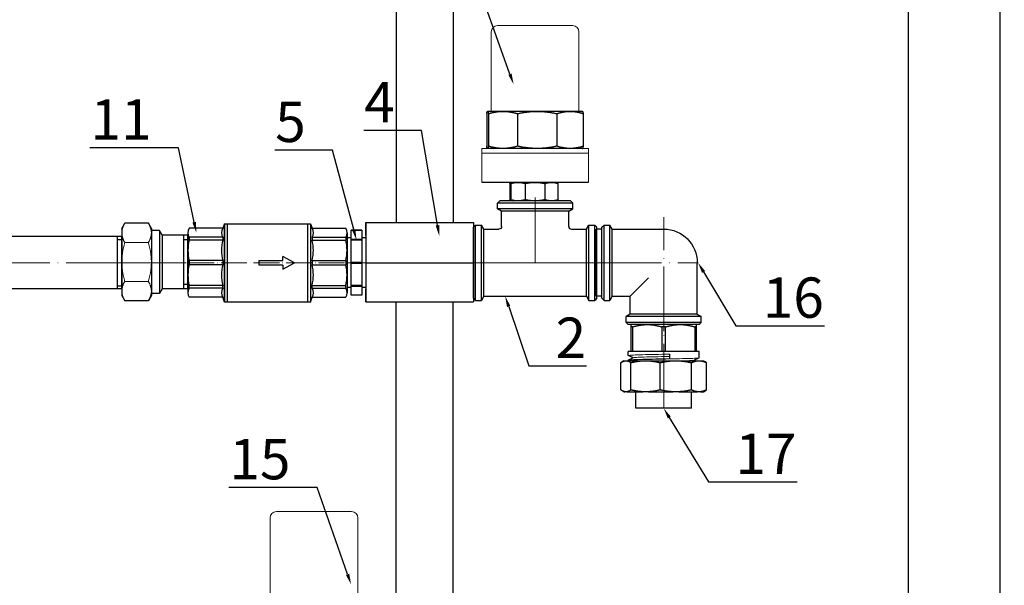
# Model space of a CAD drawing. Units: millimetres. Extents: x 177 to 2028, y 642 to 2013.
# Drawn here: x 711 to 1078, y 1561 to 1772 of the extents above; entities that cross this region are included whole.
import ezdxf
from ezdxf import colors
from ezdxf.entities.mleader import LeaderData, LeaderLine
from ezdxf.math import Vec2, Vec3

# ---------------------------------------------------------------- set-up
doc = ezdxf.new("R2010")
doc.units = ezdxf.units.MM
doc.linetypes.add('ACAD_ISO04W100', pattern=[30, 24, -3, 0, -3])
for name, color, linetype, lineweight in [('Осевая', 1, 'ACAD_ISO04W100', 15), ('Основная толстая', 7, 'Continuous', 30), ('Основная тонкая', 143, 'Continuous', 15)]:
    doc.layers.add(name, color=color, linetype=linetype, lineweight=lineweight)
doc.styles.add('style1', font='isocpeur.ttf', dxfattribs={"oblique": 15, "height": 3})
doc.dimstyles.new('ISO-25', dxfattribs={"dimtxt": 15, "dimasz": 10, "dimexe": 1.25, "dimexo": 0.625, "dimtad": 1, "dimtxsty": 'style1', "dimcen": 2.5, "dimadec": 0, "dimazin": 0, "dimtfac": 1, "dimtmove": 0, "dimatfit": 3, "dimfxl": 1, "dimarcsym": 0})

# ---------------------------------------------------------------- blocks, each defined once
blk = doc.blocks.new('*U17')
at = {"layer": 'Осевая', "color": 0, "transparency": 16777216}
blk.add_line((0, 40.93), (0, -41.04), dxfattribs=at)
blk = doc.blocks.new('*U59')
at = {"color": 0}
for p, q in [((10.28, -22.98), (-9.72, -22.98)), ((-8.02, -22.98), (-8.02, -24.6)), ((8.59, -22.98), (8.59, -24.6))]:
    blk.add_line(p, q, dxfattribs=at)
at = {"layer": 'Осевая', "color": 0}
blk.add_line((0, 0.01), (0, -28), dxfattribs=at)
at = {"layer": 'Основная толстая', "color": 0, "extrusion": (1.83697e-16, 1, -2e-16)}
for p, q in [((-12.22, 0), (-14.15, -1.11)), ((-10.54, 0), (-12.22, 0)), ((0.28, 0), (-10.54, 0)), ((11.11, 0), (0.28, 0)), ((12.78, 0), (11.11, 0)), ((12.78, 0), (14.72, -1.11)), ((-14.15, -9.88), (-14.15, -1.11)), ((14.72, -9.88), (14.72, -1.11)), ((-12.22, -11), (-14.15, -9.88)), ((12.78, -11), (14.72, -9.88)), ((-11.47, -11), (-12.22, -11)), ((-10.54, -11), (-11.47, -11)), ((-11.47, -14), (-11.47, -11)), ((12.03, -14), (-11.47, -14)), ((-9.72, -15.01), (-11.47, -14)), ((0.28, -11), (-10.54, -11)), ((11.11, -11), (0.28, -11)), ((10.28, -15.01), (12.03, -14)), ((12.03, -11), (11.11, -11)), ((12.78, -11), (12.03, -11)), ((12.03, -14), (12.03, -11)), ((10.28, -15.01), (-9.72, -15.01)), ((-9.72, -24.6), (-9.72, -15.01)), ((10.28, -24.6), (10.28, -15.01)), ((-9.77, -24.6), (10.28, -24.6))]:
    blk.add_line(p, q, dxfattribs=at)
at = {"layer": 'Основная тонкая', "color": 0, "extrusion": (1.83697e-16, 1, -2e-16)}
for p, q in [((-6.93, -9.88), (-6.93, -1.11)), ((7.5, -9.88), (7.5, -1.11))]:
    blk.add_line(p, q, dxfattribs=at)
at = {"layer": 'Основная тонкая', "color": 0}
for points in [[(-14.15, -1.11), (-12.22, 0), (-10.54, 0)], [(-10.54, 0), (-8.87, 0), (-6.93, -1.11)], [(-6.93, -1.11), (-3.07, 0), (0.28, 0)], [(0.28, 0), (3.63, 0), (7.5, -1.11)], [(7.5, -1.11), (9.43, 0), (11.11, 0)], [(11.11, 0), (12.78, 0), (14.72, -1.11)], [(-10.54, -11), (-12.22, -11), (-14.15, -9.88)], [(-6.93, -9.88), (-8.87, -11), (-10.54, -11)], [(0.28, -11), (-3.07, -11), (-6.93, -9.88)], [(7.5, -9.88), (3.63, -11), (0.28, -11)], [(11.11, -11), (9.43, -11), (7.5, -9.88)], [(14.72, -9.88), (12.78, -11), (11.11, -11)]]:
    blk.add_rational_spline(points, [1, 1.0379548493, 1], degree=2, dxfattribs=at)
blk = doc.blocks.new('Вставка с присоедом 2')
at = {"color": 7}
for p, q in [((-9.71, -72.6), (-9.71, -24.6)), ((-9.71, -24.6), (9.71, -24.6)), ((-9.71, -24.6), (9.71, -24.6)), ((-9.71, -24.6), (9.71, -24.6)), ((-9.71, -24.6), (9.71, -24.6)), ((-8.64, -26.2), (-8.64, -24.6)), ((8.64, -26.2), (8.64, -24.6)), ((9.71, -72.6), (9.71, -24.6)), ((-9.71, -26.2), (9.71, -26.2)), ((-9.71, -26.2), (9.71, -26.2)), ((-9.71, -104.6), (-9.71, -72.6)), ((9.71, -104.6), (9.71, -72.6)), ((-9.71, -103), (9.71, -103)), ((-9.71, -103), (9.71, -103)), ((-9.71, -104.6), (9.71, -104.6)), ((-9.71, -104.6), (9.71, -104.6)), ((-8.64, -103), (-8.64, -104.6)), ((8.64, -103), (8.64, -104.6))]:
    blk.add_line(p, q, dxfattribs=at)
at = {"color": 7, "rotation": 180}
blk.add_blockref('*U59', (0, -24.6), dxfattribs=at)
at = {"color": 7}
blk.add_blockref('*U59', (0, -104.6), dxfattribs=at)
at = {"layer": 'Осевая', "color": 7}
blk.add_blockref('*U17', (0, -64.6), dxfattribs=at)
blk = doc.blocks.new('*U20')
at = {"layer": 'Осевая', "color": 0, "linetype": 'ByBlock', "transparency": 16777216}
blk.add_line((-17.73, 0), (33.13, 0), dxfattribs=at)
blk = doc.blocks.new('Тройник резьбовой ВВВ Ду15')
at = {"layer": 'Осевая', "color": 7, "linetype": 'ByBlock'}
blk.add_line((22.97, 0.04), (22.97, 24.26), dxfattribs=at)
at = {"layer": 'Основная толстая', "color": 7, "extrusion": (-2e-16, 1, -2e-16)}
for p, q in [((9.8, 23), (9, 22.2)), ((37, 22.2), (9, 22.2)), ((9, 20), (9, 22.2)), ((36.2, 23), (9.8, 23)), ((36.2, 23), (37, 22.2)), ((37, 20), (37, 22.2)), ((37, 20), (9, 20)), ((10.5, 19.13), (9, 20)), ((35.5, 19.13), (10.5, 19.13)), ((10.5, 13.5), (10.5, 19.13)), ((35.5, 19.13), (37, 20)), ((35.5, 13.5), (35.5, 19.13)), ((0, 13.2), (0.8, 14)), ((0, -13.2), (0, 13.2)), ((0.8, -14), (0.8, 14)), ((0.8, 14), (3, 14)), ((3, -14), (3, 14)), ((3.87, 12.5), (3, 14)), ((3.87, -12.5), (3.87, 12.5)), ((3.87, 12.5), (9.5, 12.5)), ((36.5, 12.5), (42.13, 12.5)), ((42.13, 12.5), (43, 14)), ((42.13, -12.5), (42.13, 12.5)), ((43, -14), (43, 14)), ((43, 14), (45.2, 14)), ((45.2, -14), (45.2, 14)), ((46, 13.2), (45.2, 14)), ((46, -13.2), (46, 13.2)), ((0, -13.2), (0.8, -14)), ((0.8, -14), (3, -14)), ((3.87, -12.5), (3, -14)), ((3.87, -12.5), (42.13, -12.5)), ((42.13, -12.5), (43, -14)), ((43, -14), (45.2, -14)), ((46, -13.2), (45.2, -14))]:
    blk.add_line(p, q, dxfattribs=at)
at = {"layer": 'Основная толстая', "color": 7, "extrusion": (0, -2e-16, -1)}
blk.add_arc((-9.5, 13.5), 1, 179.9798, 270, dxfattribs=at)
at = {"layer": 'Основная толстая', "color": 7}
blk.add_arc((36.5, 13.5), 1, 179.9798, 270, dxfattribs=at)
at = {"layer": 'Осевая', "color": 7, "linetype": 'ByBlock'}
blk.add_blockref('*U20', (14.84, 0), dxfattribs=at)
blk = doc.blocks.new('*U26')
at = {"layer": 'Осевая', "color": 0, "transparency": 16777216}
blk.add_line((0, 41.21), (0, -1.22), dxfattribs=at)
blk = doc.blocks.new('*U27')
at = {"layer": 'Осевая', "color": 0, "transparency": 16777216}
blk.add_line((1.22, 0), (-36.41, 0), dxfattribs=at)
blk = doc.blocks.new('Угольник ВН Ду15')
at = {"color": 7}
for p, q in [((-2.09, 12.5), (0, 12.5)), ((0, 12.5), (0, -12.5)), ((-2.09, -12.5), (0, -12.5))]:
    blk.add_line(p, q, dxfattribs=at)
at = {"layer": 'Основная толстая', "color": 7, "extrusion": (-1, 0, -2e-16)}
for p, q in [((-38.29, 23), (-39.09, 22.2)), ((-39.09, 22.2), (-11.09, 22.2)), ((-39.09, 22.2), (-39.09, 20)), ((-38.29, 23), (-11.89, 23)), ((-11.89, 23), (-11.09, 22.2)), ((-11.09, 22.2), (-11.09, 20)), ((-39.09, 20), (-11.09, 20)), ((-37.59, 19.13), (-39.09, 20)), ((-37.59, 19.13), (-12.59, 19.13)), ((-37.59, 19.13), (-37.59, 0)), ((-12.59, 19.13), (-11.09, 20)), ((-12.59, 19.13), (-12.59, 12.5)), ((-19.41, 5.68), (-12.59, 12.5)), ((-5.96, 12.5), (-12.59, 12.5)), ((-5.96, 12.5), (-5.09, 14)), ((-5.96, 12.5), (-5.96, -12.5)), ((-5.09, 14), (-5.09, -14)), ((-2.89, 14), (-5.09, 14)), ((-2.89, 14), (-2.89, -14)), ((-2.09, 13.2), (-2.89, 14)), ((-2.09, 13.2), (-2.09, -13.2)), ((-5.96, -12.5), (-25.09, -12.5)), ((-5.96, -12.5), (-5.09, -14)), ((-2.89, -14), (-5.09, -14)), ((-2.09, -13.2), (-2.89, -14))]:
    blk.add_line(p, q, dxfattribs=at)
at = {"layer": 'Основная толстая', "color": 7, "extrusion": (2e-16, 0, -1)}
blk.add_arc((25.09, 0), 12.5, 270, 0, dxfattribs=at)
at = {"layer": 'Осевая', "color": 7}
for name, p in [('*U26', (-25.09, -15.75)), ('*U27', (-1.48, 0))]:
    blk.add_blockref(name, p, dxfattribs=at)
blk = doc.blocks.new('*U21')
at = {"layer": 'Осевая', "color": 0, "transparency": 16777216}
blk.add_line((11.91, 0), (-20.54, 0), dxfattribs=at)
blk = doc.blocks.new('Американка прямая Ду15 Ру16.')
at = {"color": 7}
blk.add_line((31.16, 10.35), (31.16, -10.35), dxfattribs=at)
at = {"layer": 'Основная толстая', "color": 7, "extrusion": (-2e-16, 1, -2e-16)}
for p, q in [((13.5, 14.8), (13.91, 15.49)), ((13.5, 13.68), (13.5, 14.8)), ((24.32, 15.91), (14.18, 15.91)), ((25, 14.8), (24.6, 15.49)), ((25, 13.68), (25, 14.8)), ((0, 12.25), (0, 6.13)), ((10, 12.25), (0.87, 12.25)), ((0.87, 12.25), (0.87, 11.53)), ((0.87, 11.53), (10, 11.53)), ((10, 13.2), (10, 12.25)), ((12.4, 13.2), (10, 13.2)), ((10, 12.25), (10, 11.53)), ((10, 11.53), (10, 10.38)), ((13.5, 12.57), (13.5, 13.68)), ((13.5, 5.67), (13.5, 12.57)), ((25, 13.68), (25, 12.57)), ((25, 5.67), (25, 12.57)), ((10, 10.38), (10, 1.87)), ((24.32, 10.33), (14.18, 10.33)), ((31.16, 10.35), (25, 10.35)), ((0, 6.13), (0, -6.12)), ((13.5, 3.36), (13.5, 5.67)), ((25, 5.67), (25, 3.36)), ((10, 0.72), (0.87, 0.72)), ((0.87, 0.72), (0.87, -0.72)), ((10, 1.87), (10, 0.72)), ((10, 0.72), (10, -0.72)), ((13.5, -5.65), (13.5, 3.36)), ((25, -5.65), (25, 3.36)), ((0.87, -0.72), (10, -0.72)), ((10, -0.72), (10, -1.87)), ((10, -1.87), (10, -10.38)), ((24.32, -1.3), (14.18, -1.3)), ((0, -6.12), (0, -12.25)), ((13.5, -7.82), (13.5, -5.65)), ((25, -5.65), (25, -7.82)), ((10, -10.38), (10, -11.53)), ((13.5, -13.67), (13.5, -7.82)), ((25, -13.67), (25, -7.82)), ((31.16, -10.35), (25, -10.35)), ((10, -11.53), (0.87, -11.53)), ((0.87, -11.53), (0.87, -12.25)), ((0.87, -12.25), (10, -12.25)), ((10, -11.53), (10, -12.25)), ((10, -12.25), (10, -13.2)), ((11.5, -13.2), (10, -13.2)), ((13.3, -13.2), (13.2, -13.2)), ((13.5, -14.41), (13.5, -13.67)), ((13.5, -14.8), (13.5, -14.41)), ((24.32, -12.17), (14.18, -12.17)), ((25, -13.67), (25, -14.41)), ((25, -14.8), (25, -14.41)), ((13.5, -14.8), (13.91, -15.49)), ((24.32, -15.91), (14.18, -15.91)), ((25, -14.8), (24.6, -15.49))]:
    blk.add_line(p, q, dxfattribs=at)
at = {"layer": 'Основная толстая', "color": 7}
for points, weights in [([(13.5, 13.68), (13.61, 14.75), (14.18, 15.91)], [1, 1.01312716546, 1.00045161282]), ([(14.18, 15.91), (14.03, 15.7), (13.91, 15.49)], [1.00045161282, 1.00387408136, 1.00541545554]), ([(24.6, 15.49), (24.48, 15.7), (24.32, 15.91)], [1.00541545554, 1.00387408136, 1.00045161282]), ([(24.32, 15.91), (24.89, 14.75), (25, 13.68)], [1.00045161282, 1.01312716546, 1]), ([(0.87, 12.25), (0, 12.25), (0, 12.25)], [1, 1.03015750728, 1]), ([(0, 6.13), (0, 8.67), (0.87, 11.53)], [1, 1.03015750728, 1]), ([(14.18, 10.33), (13.61, 11.49), (13.5, 12.57)], [1.00045161282, 1.01312716546, 1]), ([(25, 12.57), (24.89, 11.49), (24.32, 10.33)], [1, 1.01312716546, 1.00045161282]), ([(13.5, 5.67), (13.61, 7.92), (14.18, 10.33)], [1, 1.01312716546, 1.00045161282]), ([(24.32, 10.33), (24.89, 7.92), (25, 5.67)], [1.00045161282, 1.01312716546, 1]), ([(0.87, 0.72), (0, 3.58), (0, 6.13)], [1, 1.03015750728, 1]), ([(14.18, -1.3), (13.61, 1.12), (13.5, 3.36)], [1.00045161282, 1.01312716546, 1]), ([(25, 3.36), (24.89, 1.12), (24.32, -1.3)], [1, 1.01312716546, 1.00045161282]), ([(0, -6.12), (0, -3.58), (0.87, -0.72)], [1, 1.03015750728, 1]), ([(13.5, -5.65), (13.61, -3.56), (14.18, -1.3)], [1, 1.01312716546, 1.00045161282]), ([(24.32, -1.3), (24.89, -3.56), (25, -5.65)], [1.00045161282, 1.01312716546, 1]), ([(0.87, -11.53), (0, -8.67), (0, -6.12)], [1, 1.03015750728, 1]), ([(14.18, -12.17), (13.61, -9.91), (13.5, -7.82)], [1.00045161282, 1.01312716546, 1]), ([(25, -7.82), (24.89, -9.91), (24.32, -12.17)], [1, 1.01312716546, 1.00045161282]), ([(0, -12.25), (0, -12.25), (0.87, -12.25)], [1, 1.03015750728, 1]), ([(13.5, -13.67), (13.61, -12.95), (14.18, -12.17)], [1, 1.01312716546, 1.00045161282]), ([(14.18, -15.91), (13.61, -15.13), (13.5, -14.41)], [1.00045161282, 1.01312716546, 1]), ([(24.32, -12.17), (24.89, -12.95), (25, -13.67)], [1.00045161282, 1.01312716546, 1]), ([(25, -14.41), (24.89, -15.13), (24.32, -15.91)], [1, 1.01312716546, 1.00045161282])]:
    blk.add_rational_spline(points, weights, degree=2, dxfattribs=at)
for points in [[(12.41, 13.19), (12.7, 12.59), (12.98, 11.98), (13.27, 11.38)], [(13.25, 11.42), (13.33, 11.59), (13.42, 11.77), (13.5, 11.95)], [(12.35, -11.42), (12.07, -12.01), (11.79, -12.6), (11.51, -13.19)], [(13.19, -13.19), (12.9, -12.59), (12.62, -11.98), (12.33, -11.38)], [(13.5, -12.79), (13.44, -12.92), (13.38, -13.05), (13.31, -13.19)]]:
    blk.add_open_spline(points, degree=3, dxfattribs=at)
at = {"layer": 'Основная тонкая', "color": 7, "extrusion": (-2e-16, 1, -2e-16)}
for p, q in [((11.85, 1.98), (11, 2.29)), ((11, 2.29), (12.7, 2.29)), ((12.7, 2.29), (11.85, 1.98))]:
    blk.add_line(p, q, dxfattribs=at)
at = {"layer": 'Основная тонкая', "color": 7}
for points, knots in [([(13.31, -13.19), (13.28, -13.27), (13.24, -12.99), (13.2, -12.39), (13.16, -11.79), (13.12, -10.87), (13.09, -9.69), (13.05, -8.52), (13.01, -7.09), (12.97, -5.52), (12.94, -3.95), (12.9, -2.24), (12.86, -0.51), (12.82, 1.26), (12.78, 3.04), (12.75, 4.7), (12.71, 6.31), (12.67, 7.81), (12.63, 9.07), (12.59, 10.37), (12.56, 11.41), (12.52, 12.12), (12.48, 12.83), (12.44, 13.2), (12.4, 13.2)], [25.086814, 25.086814, 25.086814, 25.086814, 25.485254, 25.485254, 25.485254, 25.878791, 25.878791, 25.878791, 26.272013, 26.272013, 26.272013, 26.664968, 26.664968, 26.664968, 27.06731, 27.06731, 27.06731, 27.460545, 27.460545, 27.460545, 27.86744, 27.86744, 27.86744, 28.274334, 28.274334, 28.274334, 28.274334]), ([(13.5, 7.27), (13.46, 8.48), (13.42, 9.48), (13.38, 10.18), (13.34, 10.89), (13.3, 11.3), (13.27, 11.38)], [27.3946249, 27.3946249, 27.3946249, 27.3946249, 27.8078965, 27.8078965, 27.8078965, 28.2211681, 28.2211681, 28.2211681, 28.2211681]), ([(11.51, -13.19), (11.48, -13.27), (11.44, -13), (11.4, -12.41), (11.36, -11.82), (11.33, -10.91), (11.29, -9.74), (11.25, -8.58), (11.21, -7.16), (11.18, -5.59), (11.14, -4.02), (11.1, -2.31), (11.06, -0.58), (11.04, 0.38), (11.02, 1.34), (11, 2.29)], [31.37, 31.37, 31.37, 31.37, 31.762832, 31.762832, 31.762832, 32.156375, 32.156375, 32.156375, 32.549336, 32.549336, 32.549336, 32.942597, 32.942597, 32.942597, 33.161256, 33.161256, 33.161256, 33.161256]), ([(12.33, -11.38), (12.29, -11.3), (12.25, -10.87), (12.21, -10.13), (12.17, -9.42), (12.14, -8.43), (12.1, -7.23), (12.06, -6.03), (12.02, -4.63), (11.98, -3.14), (11.94, -1.65), (11.9, -0.08), (11.86, 1.46), (11.86, 1.63), (11.85, 1.81), (11.85, 1.98)], [31.469092, 31.469092, 31.469092, 31.469092, 31.892133, 31.892133, 31.892133, 32.300147, 32.300147, 32.300147, 32.707606, 32.707606, 32.707606, 33.115117, 33.115117, 33.115117, 33.161256, 33.161256, 33.161256, 33.161256]), ([(12.7, 2.29), (12.74, 0.59), (12.78, -1.17), (12.81, -2.86), (12.85, -4.55), (12.89, -6.16), (12.93, -7.58), (12.96, -9), (13, -10.21), (13.04, -11.14), (13.08, -12.07), (13.11, -12.71), (13.15, -13), (13.17, -13.13), (13.18, -13.2), (13.2, -13.2)], [-33.161256, -33.161256, -33.161256, -33.161256, -32.768448, -32.768448, -32.768448, -32.374983, -32.374983, -32.374983, -31.982078, -31.982078, -31.982078, -31.58895, -31.58895, -31.58895, -31.415927, -31.415927, -31.415927, -31.415927])]:
    blk.add_open_spline(points, degree=3, knots=knots, dxfattribs=at)
at = {"layer": 'Осевая', "color": 7}
blk.add_blockref('*U21', (19.25, 0), dxfattribs=at)
blk = doc.blocks.new('Обратный клапан с латунным сердечником AquaHit Ду15 Ру16 MIV CV.720.04')
at = {"color": 0}
for p, q in [((-14.51, -45.65), (-14.51, -13.56)), ((-14.47, -13.65), (14.66, -13.65)), ((-14.41, -45.65), (-14.42, -13.56)), ((14.52, -45.63), (14.52, -13.54)), ((-14.52, -14.67), (14.62, -14.67)), ((0.05, -19.52), (-2.35, -23.87)), ((2.45, -23.87), (0.05, -19.52)), ((-0.85, -23.87), (-2.35, -23.87)), ((0.95, -23.87), (2.45, -23.87)), ((-14.52, -44.55), (14.62, -44.55)), ((-14.41, -45.55), (14.62, -45.55))]:
    blk.add_line(p, q, dxfattribs=at)
blk.add_lwpolyline([(-14.52, -45.65), (-14.52, -13.56), (14.62, -13.56), (14.62, -45.65)], close=True, dxfattribs=at)
for points in [[(0.05, -32.72), (-0.85, -32.72), (-0.85, -23.87)], [(0.95, -23.87), (0.95, -32.72), (0.05, -32.72)]]:
    blk.add_lwpolyline(points, dxfattribs=at)
at = {"layer": 'Осевая', "color": 0, "ltscale": 0.4}
blk.add_line((0.05, -58.99), (0.05, -0.22), dxfattribs=at)
at = {"layer": 'Основная толстая', "color": 0, "ltscale": 0.5}
for p, q in [((-11.16, 0), (11.16, 0)), ((-12.82, -13), (-12.82, -0.48)), ((-9.5, -13), (-9.5, -0.48)), ((-9.5, -0.48), (-8.42, -0.48)), ((-8.42, -13), (-8.42, -0.48)), ((-0.77, -13), (-0.77, -0.48)), ((-0.77, -0.48), (0.77, -0.48)), ((0.77, -13), (0.77, -0.48)), ((8.42, -13), (8.42, -0.48)), ((9.5, -0.48), (8.42, -0.48)), ((9.5, -13), (9.5, -0.48)), ((12.82, -13), (12.82, -0.48)), ((-14.52, -13.56), (-12.82, -13)), ((-9.51, -13), (-8.43, -13)), ((-9.51, -13), (-8.43, -13)), ((-0.77, -13), (0.77, -13)), ((9.49, -13), (8.41, -13)), ((9.49, -13), (8.41, -13)), ((14.62, -13.56), (12.82, -13)), ((-14.52, -45.65), (-12.82, -46.21)), ((-14.52, -45.65), (14.62, -45.65)), ((-12.82, -46.21), (-12.82, -58.74)), ((-9.51, -46.21), (-8.43, -46.21)), ((-9.51, -46.21), (-8.43, -46.21)), ((-9.5, -46.21), (-9.5, -58.74)), ((-8.42, -46.21), (-8.42, -58.74)), ((-0.77, -46.21), (0.77, -46.21)), ((-0.77, -46.21), (-0.77, -58.74)), ((0.77, -46.21), (0.77, -58.74)), ((9.49, -46.21), (8.41, -46.21)), ((9.49, -46.21), (8.41, -46.21)), ((8.42, -46.21), (8.42, -58.74)), ((9.5, -46.21), (9.5, -58.74)), ((14.62, -45.65), (12.82, -46.21)), ((12.82, -46.21), (12.82, -58.74)), ((-11.16, -59.21), (11.16, -59.21)), ((-9.5, -58.74), (-8.42, -58.74)), ((-0.77, -58.74), (0.77, -58.74)), ((9.5, -58.74), (8.42, -58.74))]:
    blk.add_line(p, q, dxfattribs=at)
for centre, radius, start, end in [((-11.16, -3.14), 3.14, 58.0423, 121.9577), ((-4.59, -15.63), 15.63, 75.8285, 104.1715), ((4.59, -15.63), 15.63, 75.8285, 104.1715), ((11.16, -3.14), 3.14, 58.0423, 121.9577), ((-11.16, -15.66), 3.14, 58.0423, 121.9577), ((-4.59, -28.16), 15.63, 75.8285, 104.1715), ((4.59, -28.16), 15.63, 75.8285, 104.1715), ((11.16, -15.66), 3.14, 58.0423, 121.9577), ((-11.16, -43.55), 3.14, 238.0423, 301.9577), ((-4.59, -31.06), 15.63, 255.8285, 284.1715), ((4.59, -31.06), 15.63, 255.8285, 284.1715), ((11.16, -43.55), 3.14, 238.0423, 301.9577), ((-11.16, -56.07), 3.14, 238.0423, 301.9577), ((-4.59, -43.58), 15.63, 255.8285, 284.1715), ((4.59, -43.58), 15.63, 255.8285, 284.1715), ((11.16, -56.07), 3.14, 238.0423, 301.9577)]:
    blk.add_arc(centre, radius, start, end, dxfattribs=at)
blk = doc.blocks.new('*U19')
at = {"layer": 'Осевая', "color": 0, "transparency": 16777216}
blk.add_line((3.5, 0), (-3.5, 0), dxfattribs=at)
blk = doc.blocks.new('Ниппель Ду15')
at = {"color": 7}
for p, q in [((0, 9.25), (0, -9.25)), ((7, 9.25), (7, -9.25))]:
    blk.add_line(p, q, dxfattribs=at)
at = {"layer": 'Основная толстая', "color": 7, "extrusion": (-2e-16, 1, -2e-16)}
for p, q in [((1.5, 12.12), (5.5, 12.12)), ((1.5, 8.66), (1.5, 12.12)), ((1.5, 12.12), (1.5, 12.12)), ((5.5, 12.12), (1.5, 12.12)), ((5.5, 12.12), (5.5, 8.66)), ((5.5, 12.12), (5.5, 12.12)), ((1.5, 9.25), (0, 9.25)), ((5.5, 8.66), (1.5, 8.66)), ((1.5, 8.66), (1.5, 8.48)), ((1.5, 8.48), (5.5, 8.48)), ((1.5, 0.13), (1.5, 8.48)), ((7, 9.25), (5.5, 9.25)), ((5.5, 8.66), (5.5, 8.48)), ((5.5, 8.48), (5.5, 0.13)), ((5.5, 0.13), (1.5, 0.13)), ((1.5, 0.13), (1.5, -0.13)), ((5.5, 0.13), (5.5, -0.13)), ((1.5, -0.13), (5.5, -0.13)), ((1.5, -8.48), (1.5, -0.13)), ((5.5, -0.13), (5.5, -8.48)), ((1.5, -9.25), (0, -9.25)), ((5.5, -8.48), (1.5, -8.48)), ((1.5, -8.48), (1.5, -8.66)), ((1.5, -8.66), (5.5, -8.66)), ((1.5, -12.12), (1.5, -8.66)), ((5.5, -8.48), (5.5, -8.66)), ((5.5, -8.66), (5.5, -12.12)), ((7, -9.25), (5.5, -9.25)), ((5.5, -12.12), (1.5, -12.12)), ((1.5, -12.12), (1.5, -12.12)), ((5.5, -12.12), (1.5, -12.12)), ((5.5, -12.12), (5.5, -12.12))]:
    blk.add_line(p, q, dxfattribs=at)
at = {"layer": 'Осевая', "color": 7}
blk.add_blockref('*U19', (3.5, 0), dxfattribs=at)
blk = doc.blocks.new('Компенсатор гидроударов2')
at = {"lineweight": 15}
for p, q in [((-16.32, 33.31), (-16.32, 62.9)), ((-14, 65.22), (14, 65.22)), ((16.32, 33.31), (16.32, 62.9)), ((-19.74, 17.75), (19.87, 17.75)), ((19.82, 6.9), (-19.82, 6.9))]:
    blk.add_line(p, q, dxfattribs=at)
blk.add_lwpolyline([(-19.82, 19.51), (19.82, 19.51), (19.82, 7.02), (-19.82, 7.02)], close=True, dxfattribs=at)
for centre, start, end in [((-14, 62.9), 90, 180), ((14, 62.9), 0, 90)]:
    blk.add_arc(centre, 2.32, start, end, dxfattribs=at)
at = {"layer": 'Основная толстая', "extrusion": (1, 1.6303e-17, -2e-16)}
for p, q in [((-17.7, 33.31), (-17.72, 33.3)), ((-17.68, 33.31), (-17.7, 33.31)), ((-11.94, 33.31), (-17.68, 33.31)), ((0.79, 33.31), (-11.94, 33.31)), ((13.06, 33.31), (0.79, 33.31)), ((17.7, 33.31), (13.06, 33.31)), ((17.7, 33.31), (17.72, 33.3)), ((-18.01, 32.47), (-18.01, 20.36)), ((-17.35, 32.47), (-17.35, 20.36)), ((-6.53, 32.47), (-6.53, 20.36)), ((8.12, 32.47), (8.12, 20.36)), ((18.01, 20.36), (18.01, 32.47)), ((-17.7, 19.51), (-17.72, 19.52)), ((-17.68, 19.51), (-17.7, 19.51)), ((-11.94, 19.51), (-17.68, 19.51)), ((0.79, 19.51), (-11.94, 19.51)), ((13.06, 19.51), (0.79, 19.51)), ((17.7, 19.51), (13.06, 19.51)), ((17.7, 19.51), (17.72, 19.52)), ((-9.4, 6.48), (-9.4, 0.42)), ((-9.24, 6.9), (-9.25, 6.89)), ((-9.24, 6.9), (-9.24, 6.9)), ((-6.37, 6.9), (-9.24, 6.9)), ((-9.07, 6.48), (-9.07, 0.42)), ((0, 6.9), (-6.37, 6.9)), ((-3.66, 6.48), (-3.66, 0.42)), ((6.14, 6.9), (0, 6.9)), ((3.66, 6.48), (3.66, 0.42)), ((8.46, 6.9), (6.14, 6.9)), ((8.46, 6.9), (8.46, 6.89)), ((8.61, 0.42), (8.61, 6.48)), ((-9.24, 0), (-9.25, 0.01)), ((-6.37, 0), (-9.24, 0)), ((-9.24, 0), (-9.24, 0)), ((0, 0), (-6.37, 0)), ((6.14, 0), (0, 0)), ((8.46, 0), (6.14, 0)), ((8.46, 0), (8.46, 0.01))]:
    blk.add_line(p, q, dxfattribs=at)
at = {"layer": 'Основная толстая'}
for points, weights in [([(-18.01, 32.47), (-17.84, 33.31), (-17.68, 33.31)], [1, 1.02039017055, 1]), ([(-17.68, 33.31), (-17.52, 33.31), (-17.35, 32.47)], [1, 1.02039017055, 1]), ([(-17.35, 32.47), (-14.54, 33.31), (-11.94, 33.31)], [1, 1.02039017055, 1]), ([(-11.94, 33.31), (-9.35, 33.31), (-6.53, 32.47)], [1, 1.02039017055, 1]), ([(-6.53, 32.47), (-2.73, 33.31), (0.79, 33.31)], [1, 1.02039017055, 1]), ([(0.79, 33.31), (4.31, 33.31), (8.12, 32.47)], [1, 1.02039017055, 1]), ([(8.12, 32.47), (10.69, 33.31), (13.06, 33.31)], [1, 1.02039017055, 1]), ([(13.06, 33.31), (15.44, 33.31), (18.01, 32.47)], [1, 1.02039017055, 1]), ([(18.01, 32.47), (17.86, 33.22), (17.72, 33.3)], [1, 1.01814388883, 1.00399764049]), ([(-17.68, 19.51), (-17.84, 19.51), (-18.01, 20.36)], [1, 1.02039017055, 1]), ([(-17.35, 20.36), (-17.52, 19.51), (-17.68, 19.51)], [1, 1.02039017055, 1]), ([(-11.94, 19.51), (-14.54, 19.51), (-17.35, 20.36)], [1, 1.02039017055, 1]), ([(-6.53, 20.36), (-9.35, 19.51), (-11.94, 19.51)], [1, 1.02039017055, 1]), ([(0.79, 19.51), (-2.73, 19.51), (-6.53, 20.36)], [1, 1.02039017055, 1]), ([(8.12, 20.36), (4.31, 19.51), (0.79, 19.51)], [1, 1.02039017055, 1]), ([(13.06, 19.51), (10.69, 19.51), (8.12, 20.36)], [1, 1.02039017055, 1]), ([(18.01, 20.36), (15.44, 19.51), (13.06, 19.51)], [1, 1.02039017055, 1]), ([(17.72, 19.52), (17.86, 19.61), (18.01, 20.36)], [1.00399764049, 1.01814388883, 1]), ([(-9.4, 6.48), (-9.31, 6.9), (-9.24, 6.9)], [1, 1.02039017055, 1]), ([(-9.24, 6.9), (-9.16, 6.9), (-9.07, 6.48)], [1, 1.02039017055, 1]), ([(-9.07, 6.48), (-7.67, 6.9), (-6.37, 6.9)], [1, 1.02039017055, 1]), ([(-6.37, 6.9), (-5.07, 6.9), (-3.66, 6.48)], [1, 1.02039017055, 1]), ([(-3.66, 6.48), (-1.76, 6.9), (0, 6.9)], [1, 1.02039017055, 1]), ([(0, 6.9), (1.76, 6.9), (3.66, 6.48)], [1, 1.02039017055, 1]), ([(3.66, 6.48), (4.95, 6.9), (6.14, 6.9)], [1, 1.02039017055, 1]), ([(6.14, 6.9), (7.32, 6.9), (8.61, 6.48)], [1, 1.02039017055, 1]), ([(8.61, 6.48), (8.53, 6.85), (8.46, 6.89)], [1, 1.01814388883, 1.00399764049]), ([(-9.24, 0), (-9.31, 0), (-9.4, 0.42)], [1, 1.02039017055, 1]), ([(-9.07, 0.42), (-9.16, 0), (-9.24, 0)], [1, 1.02039017055, 1]), ([(-6.37, 0), (-7.67, 0), (-9.07, 0.42)], [1, 1.02039017055, 1]), ([(-3.66, 0.42), (-5.07, 0), (-6.37, 0)], [1, 1.02039017055, 1]), ([(0, 0), (-1.76, 0), (-3.66, 0.42)], [1, 1.02039017055, 1]), ([(3.66, 0.42), (1.76, 0), (0, 0)], [1, 1.02039017055, 1]), ([(6.14, 0), (4.95, 0), (3.66, 0.42)], [1, 1.02039017055, 1]), ([(8.61, 0.42), (7.32, 0), (6.14, 0)], [1, 1.02039017055, 1]), ([(8.46, 0.01), (8.53, 0.05), (8.61, 0.42)], [1.00399764049, 1.01814388883, 1])]:
    blk.add_rational_spline(points, weights, degree=2, dxfattribs=at)
for points in [[(-14.88, 19.51), (-15.46, 19.5), (-15.73, 19.49), (-15.68, 19.47)], [(-15.68, 19.48), (-15.65, 19.49), (-15.63, 19.5), (-15.6, 19.51)], [(-7.84, 0), (-8.13, -0.01), (-8.26, -0.01), (-8.23, -0.02)], [(-8.24, -0.02), (-8.22, -0.01), (-8.21, -0.01), (-8.2, 0)]]:
    blk.add_open_spline(points, degree=3, dxfattribs=at)
blk = doc.blocks.new('*D34')
at = {"color": 0, "lineweight": -2, "transparency": 16777216}
for p, q in [((808.37, 1978.52), (1077.44, 1978.52)), ((1076.19, 1968.52), (1076.19, 1075.99)), ((888.19, 1065.99), (1077.44, 1065.99))]:
    blk.add_line(p, q, dxfattribs=at)
at = {"color": 0, "transparency": 16777216}
for points in [[(1074.52, 1968.52), (1077.86, 1968.52), (1076.19, 1978.52)], [(1074.52, 1075.99), (1077.86, 1075.99), (1076.19, 1065.99)]]:
    blk.add_solid(points, dxfattribs=at)
at = {"layer": 'Defpoints', "color": 0, "transparency": 16777216}
for p in [(807.75, 1978.52), (887.57, 1065.99), (1076.19, 1065.99)]:
    blk.add_point(p, dxfattribs=at)
at = {"color": 0, "transparency": 16777216, "insert": (1068.06, 1522.26), "char_height": 3, "attachment_point": 5, "rotation": 90, "style": 'style1'}
blk.add_mtext('{\\H5x;800мм*}', dxfattribs=at)
blk = doc.blocks.new('*D216')
at = {"color": 0, "lineweight": -2, "transparency": 16777216}
for p, q in [((873.16, 1876.51), (1043.31, 1876.51)), ((1042.06, 1866.51), (1042.06, 1154.75)), ((873.25, 1144.75), (1043.31, 1144.75))]:
    blk.add_line(p, q, dxfattribs=at)
at = {"color": 0, "transparency": 16777216}
for points in [[(1040.4, 1866.51), (1043.73, 1866.51), (1042.06, 1876.51)], [(1040.4, 1154.75), (1043.73, 1154.75), (1042.06, 1144.75)]]:
    blk.add_solid(points, dxfattribs=at)
at = {"layer": 'Defpoints', "color": 0, "transparency": 16777216}
for p in [(872.53, 1876.51), (872.63, 1144.75), (1042.06, 1144.75)]:
    blk.add_point(p, dxfattribs=at)
at = {"color": 0, "transparency": 16777216, "insert": (1033.94, 1510.63), "char_height": 3, "attachment_point": 5, "rotation": 90, "style": 'style1'}
blk.add_mtext('{\\H5x;700мм*}', dxfattribs=at)

msp = doc.modelspace()

# ---------------------------------------------------------------- linework, layer by layer
for p, q in [((851.52, 1840.156), (851.52, 1696.194)), ((872.717, 1839.974), (872.717, 1696.123)), ((840.226, 1691.368, 5.043), (840.226, 1696.212, 5.043)), ((840.273, 1696.212, 5.043), (840.273, 1666.68, 5.043)), ((840.273, 1696.212, 5.043), (880.273, 1696.212, 5.043)), ((880.273, 1696.212, 5.043), (880.273, 1666.68, 5.043)), ((840.273, 1681.283, 5.043), (880.273, 1681.283, 5.043)), ((840.226, 1666.68, 5.043), (840.226, 1671.524, 5.043)), ((840.273, 1666.68, 5.043), (880.273, 1666.68, 5.043)), ((851.451, 1666.681), (851.451, 1515.413)), ((872.648, 1666.659), (872.648, 1515.404))]:
    msp.add_line(p, q)

# ---------------------------------------------------------------- block references
for name, p in [('Компенсатор гидроударов2', (903.246, 1704.283, 5.043)), ('Тройник резьбовой ВВВ Ду15', (880.273, 1681.283, 5.043)), ('Ниппель Ду15', (833.273, 1681.283, 5.043)), ('Компенсатор гидроударов2', (820.98, 1523.459, 10.086))]:
    msp.add_blockref(name, p)
for name, p, rotation in [('Угольник ВН Ду15', (926.011, 1681.283, 5.043), 180), ('Вставка с присоедом 2', (644.857, 1681.283, 5.043), 90), ('Обратный клапан с латунным сердечником AquaHit Ду15 Ру16 MIV CV.720.04', (833.273, 1681.283, 5.043), 270), ('Американка прямая Ду15 Ру16.', (951.101, 1658.283, 5.043), 270)]:
    msp.add_blockref(name, p, dxfattribs=dict(rotation=rotation))

# ---------------------------------------------------------------- dimensions: what is measured, and where the dimension line sits
for base, p1, p2, text, picture, middle in [((1076.189, 1065.99, 5.043), (807.746, 1978.52, 5.043), (887.569, 1065.99, 5.043), '{\\H5x;800мм*}', '*D34', (1068.064, 1522.255, 5.043)), ((1042.063, 1144.753), (872.534, 1876.512), (872.625, 1144.753), '{\\H5x;700мм*}', '*D216', (1033.938, 1510.633))]:
    dim = msp.add_linear_dim(base=base, p1=p1, p2=p2, angle=90, text=text, dimstyle='ISO-25')
    dim.commit()
    dim.dimension.update_dxf_attribs({"geometry": picture, "text_midpoint": middle})

# ---------------------------------------------------------------- leaders
ml = msp.add_multileader_mtext('Standard')
ml.set_content('15', color=256, style='style1')
ml.set_leader_properties()
ml.build(insert=Vec2(0, 0))
ml.multileader.update_dxf_attribs({"text_left_attachment_type": 5, "text_right_attachment_type": 5})
ctx = ml.context
ctx.base_point, ctx.char_height, ctx.plane_origin = Vec3(850.969, 1784.798, 5.043), 15, Vec3(895.237, 1747.663, 5.043)
ctx.left_attachment, ctx.right_attachment, ctx.text_align_type = 5, 5, 2
notes = []
notes.append((ctx, [(0, (1, 1, 0), (881.988, 1784.798, 5.043), (-1, 0), 8, [(0, [(895.237, 1747.663, 5.043)], 0, [])])]))
ctx.mtext.insert, ctx.mtext.alignment, ctx.mtext.flow_direction = Vec3(871.988, 1802.798, 5.043), 3, 5
ml = msp.add_multileader_mtext('Standard')
ml.set_content('4', color=256, style='style1')
ml.set_leader_properties()
ml.build(insert=Vec2(0, 0))
ml.multileader.update_dxf_attribs({"text_left_attachment_type": 5, "text_right_attachment_type": 5})
ctx = ml.context
ctx.base_point, ctx.char_height, ctx.plane_origin = Vec3(836.001, 1730.467, 5.043), 15, Vec3(867.571, 1691.256, 5.043)
ctx.left_attachment, ctx.right_attachment, ctx.text_align_type = 5, 5, 2
notes.append((ctx, [(0, (1, 1, 0), (861.02, 1730.467, 5.043), (-1, 0), 8, [(0, [(867.571, 1691.256, 5.043)], 0, [])])]))
ctx.mtext.insert, ctx.mtext.alignment, ctx.mtext.flow_direction = Vec3(851.02, 1748.467, 5.043), 3, 5
ml = msp.add_multileader_mtext('Standard')
ml.set_content('11', color=256, style='style1')
ml.set_leader_properties()
ml.build(insert=Vec2(0, 0))
ml.multileader.update_dxf_attribs({"text_left_attachment_type": 5, "text_right_attachment_type": 5})
ctx = ml.context
ctx.base_point, ctx.char_height, ctx.plane_origin = Vec3(742.508, 1724.063, 5.043), 15, Vec3(777.198, 1692.445, 5.043)
ctx.left_attachment, ctx.right_attachment, ctx.text_align_type = 5, 5, 2
notes.append((ctx, [(0, (1, 1, 0), (770.527, 1724.063, 5.043), (-1, 0), 8, [(0, [(777.198, 1692.445, 5.043)], 0, [])])]))
ctx.mtext.insert, ctx.mtext.alignment, ctx.mtext.flow_direction = Vec3(760.527, 1742.063, 5.043), 3, 5
ml = msp.add_multileader_mtext('Standard')
ml.set_content('5', color=256, style='style1')
ml.set_leader_properties()
ml.build(insert=Vec2(0, 0))
ml.multileader.update_dxf_attribs({"text_left_attachment_type": 5, "text_right_attachment_type": 5})
ctx = ml.context
ctx.base_point, ctx.char_height, ctx.plane_origin = Vec3(804.376, 1723.184, 5.043), 15, Vec3(836.773, 1689.764, 5.043)
ctx.left_attachment, ctx.right_attachment, ctx.text_align_type = 5, 5, 2
notes.append((ctx, [(0, (1, 1, 0), (827.895, 1723.184, 5.043), (-1, 0), 8, [(0, [(836.773, 1689.764, 5.043)], 0, [])])]))
ctx.mtext.insert, ctx.mtext.alignment, ctx.mtext.flow_direction = Vec3(817.895, 1741.184, 5.043), 3, 5
ml = msp.add_multileader_mtext('Standard')
ml.set_content('16', color=256, style='style1')
ml.set_leader_properties()
ml.build(insert=Vec2(0, 0))
ml.multileader.update_dxf_attribs({"text_left_attachment_type": 5, "text_right_attachment_type": 5})
ctx = ml.context
ctx.base_point, ctx.char_height, ctx.plane_origin = Vec3(985.972, 1657.803, 5.043), 15, Vec3(963.899, 1681.283, 5.043)
ctx.left_attachment, ctx.right_attachment = 5, 5
notes.append((ctx, [(0, (1, 1, 0), (977.972, 1657.803, 5.043), (1, 0), 8, [(0, [(963.899, 1681.283, 5.043)], 0, [])])]))
ctx.mtext.insert, ctx.mtext.flow_direction = Vec3(987.972, 1675.803, 5.043), 5
ml = msp.add_multileader_mtext('Standard')
ml.set_content('2', color=256, style='style1')
ml.set_leader_properties()
ml.build(insert=Vec2(0, 0))
ml.multileader.update_dxf_attribs({"text_left_attachment_type": 5, "text_right_attachment_type": 5})
ctx = ml.context
ctx.base_point, ctx.char_height, ctx.plane_origin = Vec3(908.879, 1642.876, 5.043), 15, Vec3(892.139, 1668.783, 5.043)
ctx.left_attachment, ctx.right_attachment = 5, 5
notes.append((ctx, [(0, (1, 1, 0), (900.879, 1642.876, 5.043), (1, 0), 8, [(0, [(892.139, 1668.783, 5.043)], 0, [])])]))
ctx.mtext.insert, ctx.mtext.flow_direction = Vec3(910.879, 1660.876, 5.043), 5
ml = msp.add_multileader_mtext('Standard')
ml.set_content('17', color=256, style='style1')
ml.set_leader_properties()
ml.build(insert=Vec2(0, 0))
ml.multileader.update_dxf_attribs({"text_left_attachment_type": 5, "text_right_attachment_type": 5})
ctx = ml.context
ctx.base_point, ctx.char_height, ctx.plane_origin = Vec3(975.783, 1599.716, 5.043), 15, Vec3(835.803, 1627.12, 5.043)
ctx.left_attachment, ctx.right_attachment = 5, 5
notes.append((ctx, [(0, (1, 1, 0), (967.783, 1599.716, 5.043), (1, 0), 8, [(0, [(951.101, 1627.12, 5.043)], 0, [])])]))
ctx.mtext.insert, ctx.mtext.flow_direction = Vec3(977.783, 1617.716, 5.043), 5
ml = msp.add_multileader_mtext('Standard')
ml.set_content('15', color=256, style='style1')
ml.set_leader_properties()
ml.build(insert=Vec2(0, 0))
ml.multileader.update_dxf_attribs({"text_left_attachment_type": 5, "text_right_attachment_type": 5})
ctx = ml.context
ctx.base_point, ctx.char_height, ctx.plane_origin = Vec3(791.188, 1597.706), 15, Vec3(834.775, 1561.596)
ctx.left_attachment, ctx.right_attachment, ctx.text_align_type = 5, 5, 2
notes.append((ctx, [(0, (1, 1, 0), (822.207, 1597.706), (-1, 0), 8, [(0, [(834.775, 1561.596)], 0, [])])]))
ctx.mtext.insert, ctx.mtext.alignment, ctx.mtext.flow_direction = Vec3(812.207, 1615.706), 3, 5
for ctx, leaders in notes:
    for number, flags, end, landing, length, lines in leaders:
        leader = LeaderData()
        leader.index, (leader.has_last_leader_line, leader.has_dogleg_vector, leader.attachment_direction) = number, flags
        leader.last_leader_point, leader.dogleg_vector, leader.dogleg_length = Vec3(end), Vec3(landing), length
        for number, points, colour, breaks in lines:
            line = LeaderLine()
            line.index, line.vertices, line.color, line.breaks = number, Vec3.list(points), colors.encode_raw_color(colour), breaks
            leader.lines.append(line)
        ctx.leaders.append(leader)

doc.saveas('drawing.dxf')
